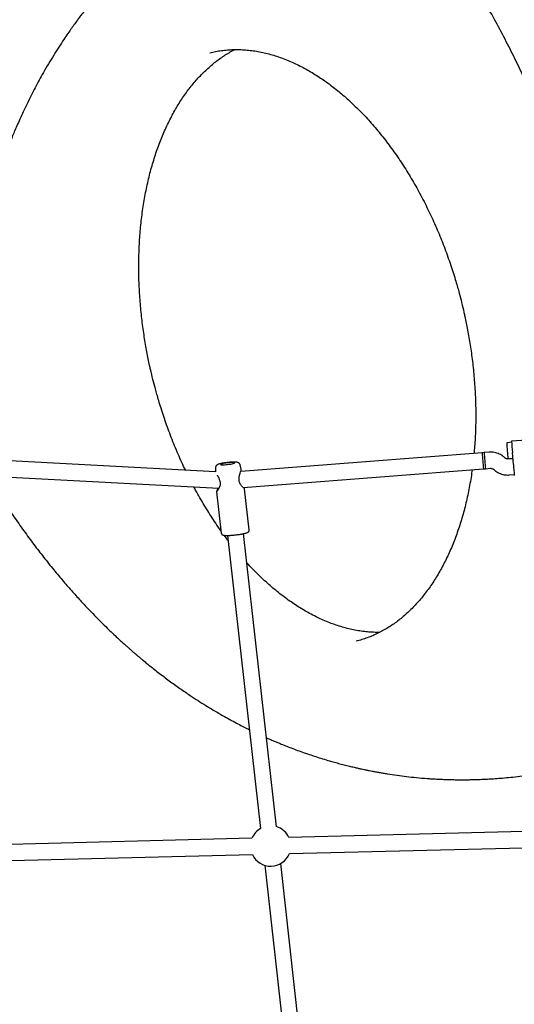
# Model space of a CAD drawing. Units: millimetres. Extents: x 2274 to 22541, y 884 to 13895.
# Drawn here: x 11964 to 12453, y 6574 to 7548 of the extents above; entities that cross this region are included whole.
import ezdxf

# ---------------------------------------------------------------- set-up
doc = ezdxf.new("R2010")
doc.units = ezdxf.units.MM
doc.layers.add('Dimensions', color=7, linetype='Continuous')
doc.styles.get("Standard").update_dxf_attribs({"font": 'arial.ttf'})
doc.dimstyles.new('Leikkiset keinu', dxfattribs={"dimtxt": 150, "dimasz": 2.5, "dimexe": 0.06, "dimexo": 0.625, "dimtad": 0, "dimtih": 1, "dimtoh": 1, "dimdec": 0, "dimtxsty": 'Standard', "dimcen": 2.5, "dimadec": 0, "dimazin": 0, "dimtfac": 1, "dimtmove": 0, "dimatfit": 3, "dimfxl": 1, "dimarcsym": 0})

# ---------------------------------------------------------------- blocks, each defined once
blk = doc.blocks.new('*D10')
at = {"layer": 'Defpoints', "color": 0, "transparency": 16777216}
for p in [(18551.32, 8653.74), (2279.84, 5506.75), (2279.84, 982.48)]:
    blk.add_point(p, dxfattribs=at)
at = {"layer": 'Dimensions', "color": 0, "lineweight": -2, "transparency": 16777216}
for p, q in [((18551.32, 8653.11), (18551.32, 982.42)), ((2279.84, 5506.13), (2279.84, 982.42)), ((2282.34, 982.48), (10140.02, 982.48)), ((18548.82, 982.48), (10691.13, 982.48))]:
    blk.add_line(p, q, dxfattribs=at)
at = {"layer": 'Dimensions', "color": 0, "transparency": 16777216}
for points in [[(2282.34, 982.89), (2282.34, 982.06), (2279.84, 982.48)], [(18548.82, 982.89), (18548.82, 982.06), (18551.32, 982.48)]]:
    blk.add_solid(points, dxfattribs=at)
at = {"layer": 'Dimensions', "color": 0, "transparency": 16777216, "insert": (10415.58, 982.48), "char_height": 150, "attachment_point": 5}
blk.add_mtext('16280', dxfattribs=at)
blk = doc.blocks.new('*D12')
at = {"layer": 'Defpoints', "color": 0, "transparency": 16777216}
for p in [(17054.27, 8639.78), (3778.7, 5389.48), (17054.27, 1693.04)]:
    blk.add_point(p, dxfattribs=at)
at = {"layer": 'Dimensions', "color": 0, "lineweight": -2, "transparency": 16777216}
for p, q in [((17054.27, 8639.16), (17054.27, 1692.98)), ((3778.7, 5388.85), (3778.7, 1692.98)), ((3781.2, 1693.04), (10140.93, 1693.04)), ((17051.77, 1693.04), (10692.04, 1693.04))]:
    blk.add_line(p, q, dxfattribs=at)
at = {"layer": 'Dimensions', "color": 0, "transparency": 16777216}
for points in [[(3781.2, 1693.45), (3781.2, 1692.62), (3778.7, 1693.04)], [(17051.77, 1693.45), (17051.77, 1692.62), (17054.27, 1693.04)]]:
    blk.add_solid(points, dxfattribs=at)
at = {"layer": 'Dimensions', "color": 0, "transparency": 16777216, "insert": (10416.49, 1693.04), "char_height": 150, "width": 550.2729, "attachment_point": 5}
blk.add_mtext('13280', dxfattribs=at)

msp = doc.modelspace()

# ---------------------------------------------------------------- linework, layer by layer
at = {"color": 7, "linetype": 'Continuous', "lineweight": 25}
for p, q in [((12479.7, 7133.19), (12450.85, 7130.94)), ((12450.9, 7129.94), (12445.94, 7129.55)), ((12157.68, 7100.81), (11914.85, 7113.75)), ((12421.64, 7119.63), (12182.63, 7100.95)), ((12423.64, 7119.79), (12421.64, 7119.63)), ((12428.65, 7120.18), (12423.64, 7119.79)), ((12444.25, 7114.55), (12443.21, 7115.44)), ((12452.1, 7113.99), (12447.16, 7113.6)), ((12447.19, 7113.6), (12452.1, 7113.99)), ((12452.57, 7108), (12451.63, 7119.97)), ((12157.77, 7104.92), (12157.68, 7100.77)), ((12183.21, 7103.26), (12182.11, 7107.67)), ((12185.26, 7085.11), (12422.89, 7103.68)), ((12422.89, 7103.68), (12424.88, 7103.84)), ((12424.88, 7103.84), (12429.9, 7104.23)), ((12432.81, 7103.28), (12433.85, 7102.39)), ((11914, 7097.77), (12161.15, 7084.61)), ((12448.41, 7097.65), (12453.39, 7098.04)), ((12191.03, 7043.29), (12186.44, 7084)), ((12158.82, 7080.88), (12163.41, 7040.17)), ((12169.61, 7037.81), (12202.33, 6747.79)), ((12218.23, 6749.58), (12185.51, 7039.61)), ((12517.05, 6746.26), (12230.44, 6739.05)), ((12193.8, 6738.13), (11907.18, 6730.92)), ((12230.84, 6723.06), (12517.46, 6730.26)), ((11907.58, 6714.93), (12194.2, 6722.13)), ((12258.83, 6385.9), (12222.3, 6713.26)), ((12206.4, 6711.49), (12242.93, 6384.13))]:
    msp.add_line(p, q, dxfattribs=at)
at = {"color": 7, "linetype": 'Continuous', "lineweight": 25, "flags": 128}
msp.add_lwpolyline([(12169.74, 7108.03), (12171.29, 7108.22), (12172.75, 7108.45), (12174.06, 7108.69), (12175.15, 7108.95), (12175.96, 7109.19), (12176.45, 7109.42), (12176.61, 7109.62), (12176.41, 7109.79), (12175.88, 7109.9), (12175.03, 7109.96), (12173.92, 7109.97), (12172.59, 7109.91), (12171.11, 7109.81), (12169.56, 7109.65), (12168.01, 7109.46), (12166.55, 7109.23), (12165.24, 7108.99), (12164.16, 7108.73), (12163.34, 7108.49), (12162.85, 7108.26), (12162.69, 7108.06), (12162.89, 7107.89), (12163.42, 7107.78), (12164.27, 7107.72), (12165.39, 7107.71), (12166.72, 7107.77), (12168.19, 7107.87), (12169.74, 7108.03)], dxfattribs=at)
at = {"color": 7, "linetype": 'Continuous', "lineweight": 25}
for centre, radius, start, end in [((12711.76, 7144.52), 266.24, 183.22314, 184.9449), ((12817.82, 7151.63), 367.55, 183.2266, 184.94144), ((12871.27, 7146.74), 450.44, 183.45052, 185.48581), ((12687.46, 7134.6), 266.24, 183.22314, 184.9449), ((12876.56, 7147.15), 453.75, 183.45792, 185.47836), ((12689.45, 7134.76), 266.24, 183.22314, 184.9449), ((12712.1, 7140.11), 266.24, 183.99139, 185.71314), ((12687.8, 7130.18), 266.24, 183.99139, 185.71314), ((12689.8, 7130.34), 266.24, 183.99139, 185.71314), ((12854.74, 7136.63), 403.19, 184.07064, 185.63389), ((12180.06, 7093.83), 1, 354.07536, 4.95831), ((12162.84, 7091.89), 1, 187.69603, 198.81968), ((12212.32, 6730.59), 20, 120.01407, 157.862), ((12212.32, 6730.59), 20, 25.01835, 72.85771), ((12212.32, 6730.59), 20, 205.01835, 337.862)]:
    msp.add_arc(centre, radius, start, end, dxfattribs=at)
for points, knots in [([(12278.09, 7724.08), (12276.26, 7723.58), (12270.43, 7722.02), (12261.02, 7719.16), (12250.14, 7715.63), (12240.22, 7712.13), (12231.26, 7708.76), (12223.26, 7705.57), (12216.17, 7702.6), (12209.94, 7699.88), (12204.88, 7697.59), (12200.88, 7695.73), (12197.8, 7694.26), (12195.18, 7693), (12193.02, 7691.94), (12191.32, 7691.09), (12190.04, 7690.46), (12189.15, 7690), (12188.35, 7689.6), (12187.41, 7689.12), (12186.09, 7688.45), (12184.39, 7687.57), (12182.31, 7686.48), (12179.46, 7684.98), (12175.75, 7682.98), (12171.22, 7680.48), (12166.45, 7677.77), (12160.57, 7674.34), (12153.86, 7670.28), (12146.46, 7665.62), (12139.64, 7661.14), (12133.68, 7657.08), (12128.37, 7653.36), (12123.51, 7649.85), (12118.59, 7646.21), (12113.63, 7642.43), (12109.41, 7639.12), (12106.12, 7636.5), (12103.98, 7634.76), (12102.38, 7633.45), (12101.01, 7632.32), (12099.51, 7631.08), (12097.36, 7629.27), (12094.44, 7626.78), (12090.67, 7623.52), (12086.29, 7619.63), (12081.56, 7615.32), (12076.76, 7610.82), (12070.03, 7604.33), (12061.6, 7595.83), (12053.27, 7586.9), (12046.91, 7579.77), (12042.39, 7574.56), (12038.25, 7569.64), (12034.59, 7565.17), (12031.42, 7561.22), (12028.73, 7557.79), (12026.26, 7554.61), (12023.83, 7551.41), (12021.18, 7547.87), (12018.27, 7543.9), (12015.03, 7539.38), (12011.44, 7534.24), (12007.25, 7528.09), (12002.55, 7520.95), (11997.47, 7512.91), (11992.36, 7504.47), (11987.6, 7496.26), (11983.19, 7488.36), (11979.14, 7480.79), (11975.11, 7472.98), (11971.17, 7465.02), (11967.47, 7457.25), (11964.14, 7449.97), (11961.21, 7443.34), (11958.65, 7437.36), (11956.61, 7432.43), (11955.05, 7428.57), (11953.97, 7425.88), (11953.23, 7423.99), (11952.7, 7422.65), (11952.18, 7421.31), (11951.46, 7419.45), (11950.49, 7416.88), (11949.23, 7413.54), (11947.7, 7409.39), (11945.91, 7404.4), (11943.89, 7398.59), (11941.65, 7391.96), (11939.23, 7384.49), (11936.57, 7375.88), (11933.68, 7366.04), (11930.6, 7354.89), (11927.45, 7342.65), (11924.29, 7329.27), (11921.14, 7314.72), (11918.09, 7298.98), (11915.26, 7282.53), (11912.7, 7265.41), (11910.43, 7247.7), (11908.45, 7228.89), (11906.87, 7210.35), (11906.18, 7197.97), (11905.86, 7192.32)], [0, 0, 0, 0, 0.00873, 0.027655, 0.045198, 0.061356, 0.076123, 0.089273, 0.101078, 0.11154, 0.120657, 0.126669, 0.131909, 0.136378, 0.140076, 0.143004, 0.145161, 0.146639, 0.147635, 0.149237, 0.151496, 0.154412, 0.157985, 0.162215, 0.169102, 0.177228, 0.185827, 0.194144, 0.208296, 0.22155, 0.233911, 0.245386, 0.254249, 0.263304, 0.272556, 0.282001, 0.291548, 0.296867, 0.30103, 0.304036, 0.306215, 0.309091, 0.312854, 0.318926, 0.326436, 0.335382, 0.345373, 0.355285, 0.365045, 0.387455, 0.409027, 0.419711, 0.430154, 0.439781, 0.448343, 0.455842, 0.462277, 0.467661, 0.473676, 0.480056, 0.487226, 0.495414, 0.50462, 0.514844, 0.528148, 0.542088, 0.556433, 0.571183, 0.583275, 0.595626, 0.608235, 0.621104, 0.633687, 0.644985, 0.655224, 0.664407, 0.672532, 0.677745, 0.681929, 0.684749, 0.686247, 0.687998, 0.690797, 0.694643, 0.699537, 0.705788, 0.713188, 0.721738, 0.731437, 0.742285, 0.754281, 0.768673, 0.784424, 0.801541, 0.820039, 0.839921, 0.861189, 0.883838, 0.90581, 0.928936, 0.953207, 0.978618, 1, 1, 1, 1]), ([(12558.58, 7125.32), (12558.56, 7125.5), (12558.08, 7133.09), (12556.74, 7147.83), (12554.52, 7169.26), (12551.92, 7189.88), (12549.04, 7209.7), (12545.9, 7228.69), (12542.37, 7247.88), (12538.45, 7267.13), (12534.14, 7286.35), (12529.73, 7304.43), (12525.5, 7320.59), (12521.42, 7335.2), (12517.42, 7348.85), (12513.08, 7362.91), (12508.32, 7377.58), (12503.1, 7392.87), (12497.03, 7409.76), (12489.98, 7428.29), (12481.83, 7448.5), (12472.87, 7469.43), (12463.57, 7489.88), (12454.02, 7509.77), (12444.29, 7529.03), (12433.84, 7548.69), (12422.65, 7568.73), (12410.69, 7589.08), (12398.2, 7609.3), (12385.2, 7629.34), (12371.71, 7649.13), (12357.96, 7668.44), (12348.51, 7680.9), (12343.96, 7686.92)], [0, 0, 0, 0, 0.000907, 0.0373, 0.072419, 0.106262, 0.138828, 0.170119, 0.200137, 0.23388, 0.265853, 0.296055, 0.324485, 0.347218, 0.369921, 0.393809, 0.418883, 0.445142, 0.472588, 0.50646, 0.541982, 0.579149, 0.617957, 0.652173, 0.68759, 0.724229, 0.7621, 0.801179, 0.841455, 0.880516, 0.920616, 0.961733, 1, 1, 1, 1]), ([(12095.75, 7192.25), (12094.96, 7195.5), (12093.85, 7200.07), (12092.35, 7206.85), (12091.13, 7212.63), (12089.77, 7219.55), (12088.46, 7226.83), (12087.21, 7234.48), (12086.05, 7242.38), (12085, 7250.47), (12084.09, 7258.7), (12083.31, 7267.04), (12082.68, 7275.45), (12082.21, 7283.92), (12081.9, 7292.4), (12081.75, 7300.89), (12081.78, 7309.37), (12081.97, 7317.83), (12082.33, 7326.24), (12082.87, 7334.6), (12083.58, 7342.88), (12084.46, 7351.09), (12085.52, 7359.21), (12086.75, 7367.23), (12088.14, 7375.13), (12089.71, 7382.92), (12091.44, 7390.57), (12093.34, 7398.08), (12095.4, 7405.45), (12097.62, 7412.66), (12100, 7419.71), (12102.53, 7426.59), (12105.21, 7433.29), (12108.04, 7439.81), (12111.01, 7446.14), (12114.13, 7452.27), (12117.38, 7458.21), (12120.77, 7463.94), (12124.28, 7469.46), (12127.93, 7474.77), (12131.7, 7479.87), (12135.6, 7484.74), (12139.62, 7489.39), (12143.75, 7493.82), (12148.01, 7498.02), (12152.39, 7501.99), (12156.88, 7505.72), (12161.5, 7509.22), (12166.23, 7512.48), (12171.1, 7515.47), (12174.64, 7517.49), (12176.57, 7518.43), (12176.82, 7518.56)], [0, 0, 0, 0, 0.023017, 0.03228, 0.047667, 0.063637, 0.080764, 0.098635, 0.117086, 0.135982, 0.155228, 0.174755, 0.194509, 0.214448, 0.234541, 0.254761, 0.275088, 0.295505, 0.315997, 0.336554, 0.357165, 0.377822, 0.398519, 0.41925, 0.440011, 0.460797, 0.481606, 0.502437, 0.523288, 0.544158, 0.565048, 0.58596, 0.606894, 0.627854, 0.648844, 0.669867, 0.690932, 0.712043, 0.733211, 0.754445, 0.775756, 0.797158, 0.818664, 0.840291, 0.862056, 0.883976, 0.906072, 0.928363, 0.950866, 0.973599, 0.996574, 1, 1, 1, 1]), ([(12152.18, 7515.37), (12153.11, 7515.61), (12155.92, 7516.33), (12160.68, 7517.21), (12166.49, 7518.01), (12172.39, 7518.49), (12178.36, 7518.65), (12184.4, 7518.5), (12190.5, 7518.02), (12196.65, 7517.23), (12202.84, 7516.12), (12209.06, 7514.69), (12215.32, 7512.95), (12221.6, 7510.89), (12227.9, 7508.51), (12234, 7505.91), (12240.1, 7503.03), (12245.97, 7499.98), (12251.84, 7496.65), (12257.48, 7493.21), (12263.1, 7489.52), (12268.69, 7485.59), (12274.26, 7481.42), (12279.79, 7477.01), (12285.29, 7472.38), (12290.73, 7467.51), (12296.13, 7462.42), (12301.47, 7457.1), (12306.74, 7451.57), (12311.95, 7445.82), (12317.08, 7439.87), (12322.14, 7433.71), (12327.1, 7427.36), (12331.98, 7420.82), (12336.76, 7414.08), (12341.44, 7407.18), (12346.01, 7400.09), (12350.47, 7392.85), (12354.81, 7385.44), (12359.03, 7377.89), (12363.13, 7370.19), (12367.09, 7362.37), (12370.91, 7354.42), (12374.59, 7346.36), (12378.13, 7338.2), (12381.51, 7329.96), (12384.73, 7321.66), (12387.77, 7313.35), (12390.63, 7305.09), (12393.24, 7297.06), (12395.47, 7289.76), (12397.32, 7283.37), (12399.27, 7276.37), (12400.53, 7271.39), (12401.34, 7268.23)], [0, 0, 0, 0, 0.0108953, 0.032897, 0.0549751, 0.0770851, 0.099186, 0.1212437, 0.1432327, 0.1651365, 0.1869467, 0.2086618, 0.2302856, 0.2518252, 0.2732902, 0.2946911, 0.3138445, 0.3350962, 0.3541413, 0.37315, 0.3921281, 0.4110821, 0.4300176, 0.4489394, 0.4678515, 0.4867576, 0.5056604, 0.5245617, 0.5434632, 0.5623666, 0.581273, 0.6001833, 0.6190978, 0.6380167, 0.6569397, 0.6758664, 0.6947959, 0.7137268, 0.7326574, 0.7515855, 0.770508, 0.7894209, 0.8083185, 0.8271929, 0.8460327, 0.8648199, 0.8835248, 0.9020944, 0.9204214, 0.9382521, 0.9547984, 0.9680291, 0.9797256, 1, 1, 1, 1]), ([(12401.34, 7268.23), (12402.13, 7264.97), (12403.24, 7260.4), (12404.74, 7253.63), (12405.96, 7247.84), (12407.31, 7240.93), (12408.62, 7233.64), (12409.88, 7226), (12411.04, 7218.1), (12412.08, 7210.01), (12413, 7201.78), (12413.78, 7193.44), (12414.4, 7185.02), (12414.88, 7176.56), (12415.19, 7168.08), (12415.33, 7159.58), (12415.31, 7151.1), (12415.12, 7142.65), (12414.75, 7134.24), (12414.26, 7126.34), (12413.8, 7121.3), (12413.6, 7119)], [0, 0, 0, 0, 0.065072, 0.09126, 0.13476, 0.179907, 0.228326, 0.278851, 0.331012, 0.384433, 0.438845, 0.494049, 0.549894, 0.606265, 0.663069, 0.720233, 0.777699, 0.835419, 0.893354, 0.951469, 1, 1, 1, 1]), ([(12127.97, 7102.4), (12127.38, 7103.62), (12125.5, 7107.49), (12122.5, 7114.13), (12118.96, 7122.28), (12115.58, 7130.52), (12112.36, 7138.81), (12109.31, 7147.13), (12106.46, 7155.39), (12103.85, 7163.42), (12101.61, 7170.72), (12099.76, 7177.11), (12097.82, 7184.11), (12096.55, 7189.09), (12095.75, 7192.25)], [0, 0, 0, 0, 0.0437614, 0.1379202, 0.2319059, 0.3256291, 0.4189422, 0.5115798, 0.6030077, 0.6919594, 0.7745034, 0.8405071, 0.8988575, 1, 1, 1, 1]), ([(12443.21, 7115.44), (12442.77, 7115.8), (12441.67, 7116.68), (12439.76, 7117.87), (12437.48, 7118.93), (12435.07, 7119.69), (12432.6, 7120.15), (12430.44, 7120.28), (12429.13, 7120.21), (12428.65, 7120.18)], [0, 0, 0, 0, 0.108356, 0.268404, 0.428508, 0.588612, 0.748716, 0.90882, 1, 1, 1, 1]), ([(12447.16, 7113.6), (12447.05, 7113.59), (12446.56, 7113.57), (12445.7, 7113.71), (12444.83, 7114.09), (12444.39, 7114.43), (12444.25, 7114.55)], [0, 0, 0, 0, 0.1085698, 0.4662229, 0.8249333, 1, 1, 1, 1]), ([(12169.26, 7109.91), (12168.71, 7109.84), (12167.57, 7109.7), (12165.9, 7109.45), (12164.31, 7109.17), (12162.86, 7108.87), (12161.57, 7108.55), (12160.55, 7108.23), (12159.76, 7107.89), (12159.1, 7107.48), (12158.5, 7106.92), (12158.05, 7106.22), (12157.79, 7105.51), (12157.8, 7105.06), (12157.81, 7104.92)], [0, 0, 0, 0, 0.098927, 0.204541, 0.310722, 0.418155, 0.528239, 0.644837, 0.733003, 0.805912, 0.859937, 0.915854, 0.9736, 1, 1, 1, 1]), ([(12182.07, 7107.67), (12182.05, 7107.77), (12182, 7108.16), (12181.64, 7108.74), (12181.11, 7109.33), (12180.52, 7109.72), (12179.94, 7109.98), (12179.3, 7110.16), (12178.5, 7110.29), (12177.44, 7110.37), (12176.08, 7110.39), (12174.56, 7110.35), (12172.89, 7110.25), (12171.14, 7110.11), (12169.91, 7109.99), (12169.29, 7109.91), (12169.26, 7109.91)], [0, 0, 0, 0, 0.018352, 0.072626, 0.121823, 0.169545, 0.219359, 0.277489, 0.357723, 0.471703, 0.575091, 0.683672, 0.788314, 0.891333, 0.993682, 1, 1, 1, 1]), ([(12181.06, 7093.92), (12181.05, 7094.44), (12181.02, 7095.48), (12181.39, 7097.49), (12182.14, 7099.73), (12182.81, 7101.41), (12183.12, 7102.3), (12183.13, 7102.48), (12183.13, 7102.57)], [0, 0, 0, 0, 0.116218, 0.236438, 0.485628, 0.74165, 0.870621, 1, 1, 1, 1]), ([(12183.05, 7102.33), (12183.13, 7102.49), (12183.27, 7102.78), (12183.23, 7103.08), (12183.21, 7103.23)], [0, 0, 0, 0, 0.518016, 1, 1, 1, 1]), ([(12411.74, 7102.81), (12411.67, 7102.3), (12411.26, 7099.08), (12410.33, 7093.26), (12408.94, 7085.34), (12407.38, 7077.56), (12405.64, 7069.91), (12403.74, 7062.39), (12401.68, 7055.03), (12399.47, 7047.82), (12397.09, 7040.77), (12394.56, 7033.89), (12391.88, 7027.19), (12389.05, 7020.67), (12386.07, 7014.34), (12382.96, 7008.2), (12379.71, 7002.27), (12376.32, 6996.54), (12372.8, 6991.01), (12369.16, 6985.7), (12365.38, 6980.61), (12361.49, 6975.74), (12357.47, 6971.08), (12353.33, 6966.66), (12349.07, 6962.46), (12344.7, 6958.49), (12340.2, 6954.76), (12335.59, 6951.26), (12330.85, 6948), (12325.99, 6944.99), (12321.01, 6942.23), (12315.9, 6939.73), (12310.67, 6937.49), (12305.3, 6935.54), (12300.72, 6934.09), (12297.9, 6933.41), (12296.94, 6933.18)], [0, 0, 0, 0, 0.005457, 0.034708, 0.064, 0.093329, 0.122691, 0.152082, 0.181502, 0.210949, 0.240425, 0.269931, 0.299469, 0.329043, 0.358658, 0.388322, 0.418043, 0.447831, 0.477698, 0.507659, 0.537728, 0.567925, 0.59827, 0.628785, 0.659494, 0.690424, 0.7216, 0.753052, 0.784803, 0.816879, 0.849296, 0.882067, 0.915191, 0.948654, 0.982428, 1, 1, 1, 1]), ([(12429.9, 7104.23), (12430.01, 7104.23), (12430.5, 7104.26), (12431.36, 7104.12), (12432.22, 7103.74), (12432.66, 7103.39), (12432.81, 7103.28)], [0, 0, 0, 0, 0.10857, 0.466223, 0.824933, 1, 1, 1, 1]), ([(12433.85, 7102.39), (12434.29, 7102.03), (12435.38, 7101.14), (12437.3, 7099.96), (12439.58, 7098.9), (12441.98, 7098.13), (12444.46, 7097.68), (12446.62, 7097.55), (12447.93, 7097.62), (12448.41, 7097.65)], [0, 0, 0, 0, 0.108356, 0.268404, 0.428508, 0.588612, 0.748716, 0.90882, 1, 1, 1, 1]), ([(11931.93, 7096.82), (11933.51, 7094.22), (11938.53, 7085.91), (11947.17, 7072.56), (11957.63, 7056.98), (11967.84, 7042.49), (11977.74, 7029.04), (11987.6, 7016.21), (11997.37, 7004.05), (12006.97, 6992.57), (12016.05, 6982.16), (12024.58, 6972.74), (12032.4, 6964.41), (12039.51, 6957.07), (12045.91, 6950.65), (12051.72, 6944.98), (12056.94, 6940), (12061.54, 6935.71), (12065.39, 6932.19), (12068.52, 6929.37), (12071, 6927.16), (12073.06, 6925.34), (12074.8, 6923.82), (12076.27, 6922.55), (12077.49, 6921.49), (12078.73, 6920.42), (12080.25, 6919.12), (12082.31, 6917.38), (12084.93, 6915.18), (12088.13, 6912.53), (12091.91, 6909.46), (12096.27, 6905.97), (12101.18, 6902.12), (12106.45, 6898.09), (12113.55, 6892.79), (12122.29, 6886.51), (12131.83, 6879.98), (12140.39, 6874.38), (12147.99, 6869.59), (12155.47, 6865.05), (12162.82, 6860.75), (12169.95, 6856.74), (12176.59, 6853.14), (12182.57, 6850), (12187.37, 6847.55), (12190.21, 6846.15), (12191.29, 6845.62)], [0, 0, 0, 0, 0.022855, 0.073115, 0.121117, 0.166845, 0.210288, 0.251435, 0.294039, 0.333853, 0.370875, 0.405111, 0.436589, 0.463872, 0.488694, 0.511049, 0.530932, 0.548341, 0.563276, 0.574351, 0.583519, 0.590971, 0.597378, 0.602798, 0.607231, 0.610959, 0.616444, 0.623976, 0.633556, 0.645182, 0.658857, 0.674579, 0.692349, 0.711663, 0.730843, 0.767742, 0.80361, 0.830098, 0.855995, 0.881299, 0.906012, 0.930128, 0.952748, 0.972061, 0.98942, 1, 1, 1, 1]), ([(12159.32, 7097.42), (12159.4, 7097.3), (12159.85, 7096.62), (12160.75, 7095.14), (12161.54, 7093.29), (12161.75, 7092.26), (12161.85, 7091.76)], [0, 0, 0, 0, 0.09844, 0.56107, 0.784234, 1, 1, 1, 1]), ([(12185.85, 7084.77), (12185.82, 7084.74), (12185.76, 7084.66), (12185.04, 7085.26), (12184.06, 7086.23), (12182.99, 7087.48), (12182.04, 7088.91), (12181.33, 7090.47), (12180.97, 7092.12), (12181.03, 7093.21), (12181.06, 7093.73)], [0, 0, 0, 0, 0.116305, 0.271651, 0.419877, 0.558315, 0.684971, 0.799653, 0.903264, 1, 1, 1, 1]), ([(12163.15, 7042.47), (12162.21, 7043.78), (12159.67, 7047.33), (12155.65, 7053.31), (12151.07, 7060.38), (12146.61, 7067.63), (12142.28, 7075.04), (12138.84, 7081.14), (12136.9, 7084.82), (12136.31, 7085.93)], [0, 0, 0, 0, 0.0975573, 0.2637144, 0.4298956, 0.5960898, 0.7622816, 0.9284511, 1, 1, 1, 1]), ([(12160.21, 7084.66), (12160.03, 7084.25), (12159.59, 7083.25), (12159.05, 7082.04), (12158.99, 7081.69), (12158.96, 7081.51)], [0, 0, 0, 0, 0.244836, 0.611848, 1, 1, 1, 1]), ([(12161.9, 7091.57), (12162, 7091.21), (12162.24, 7090.42), (12162.38, 7089.07), (12162.22, 7087.51), (12161.74, 7085.85), (12161, 7084.22), (12160.14, 7082.75), (12159.52, 7081.93), (12159.23, 7081.64), (12159.21, 7081.7), (12159.2, 7081.72)], [0, 0, 0, 0, 0.068804, 0.152207, 0.252812, 0.373119, 0.514221, 0.675094, 0.852542, 0.947684, 1, 1, 1, 1]), ([(12186.17, 7084.58), (12186.15, 7084.67), (12186.12, 7084.78), (12185.89, 7085.12), (12185.86, 7085.16)], [0, 0, 0, 0, 0.87851, 1, 1, 1, 1]), ([(12186.44, 7084), (12186.41, 7084.15), (12186.35, 7084.44), (12186.13, 7084.69), (12186.02, 7084.81)], [0, 0, 0, 0, 0.506496, 1, 1, 1, 1]), ([(12159.05, 7081.77), (12158.97, 7081.62), (12158.81, 7081.33), (12158.81, 7081.03), (12158.82, 7080.88)], [0, 0, 0, 0, 0.492917, 1, 1, 1, 1]), ([(12163.43, 7040.18), (12163.43, 7040.11), (12163.43, 7039.78), (12163.7, 7039.25), (12164.14, 7038.74), (12164.63, 7038.41), (12165.14, 7038.19), (12165.83, 7038.01), (12166.77, 7037.89), (12167.86, 7037.82), (12168.67, 7037.82), (12168.98, 7037.82)], [0, 0, 0, 0, 0.021905, 0.109818, 0.188739, 0.269455, 0.36285, 0.488925, 0.69568, 0.881833, 1, 1, 1, 1]), ([(12170.16, 7032.94), (12170.11, 7033.01), (12168.84, 7034.63), (12167.6, 7036.33), (12166.42, 7037.96)], [0, 0, 0, 0, 0.042955, 1, 1, 1, 1]), ([(12168.98, 7037.82), (12169.18, 7037.82), (12169.86, 7037.81), (12171.22, 7037.85), (12173.02, 7037.94), (12174.93, 7038.09), (12176.47, 7038.24), (12177.37, 7038.34), (12177.6, 7038.36)], [0, 0, 0, 0, 0.087911, 0.300872, 0.510461, 0.718488, 0.925763, 1, 1, 1, 1]), ([(12177.6, 7038.36), (12177.94, 7038.4), (12178.94, 7038.52), (12180.58, 7038.74), (12182.44, 7039.02), (12184.19, 7039.33), (12185.77, 7039.66), (12187.17, 7039.99), (12188.37, 7040.35), (12189.23, 7040.68), (12189.87, 7041.02), (12190.36, 7041.4), (12190.78, 7041.94), (12191.06, 7042.6), (12191.02, 7043.07), (12191.01, 7043.29)], [0, 0, 0, 0, 0.0510191, 0.1482817, 0.2457307, 0.3434703, 0.4417743, 0.5411503, 0.6427403, 0.7498944, 0.8155892, 0.8724056, 0.9178759, 0.9633528, 1, 1, 1, 1]), ([(12320.26, 6941.92), (12319.75, 6941.91), (12317.24, 6941.82), (12312.68, 6942), (12306.59, 6942.45), (12300.44, 6943.25), (12294.25, 6944.36), (12288.02, 6945.78), (12281.76, 6947.53), (12275.48, 6949.59), (12269.18, 6951.97), (12263.09, 6954.56), (12256.99, 6957.45), (12251.11, 6960.5), (12245.25, 6963.82), (12239.61, 6967.27), (12233.99, 6970.96), (12228.39, 6974.89), (12222.82, 6979.06), (12217.29, 6983.47), (12211.8, 6988.1), (12206.35, 6992.97), (12200.96, 6998.06), (12195.62, 7003.39), (12191.56, 7007.6), (12189.3, 7010.11), (12188.77, 7010.69)], [0, 0, 0, 0, 0.012599, 0.060997, 0.109243, 0.157303, 0.205157, 0.252803, 0.300248, 0.347508, 0.394605, 0.441561, 0.483586, 0.530215, 0.572002, 0.613709, 0.65535, 0.696937, 0.738484, 0.780001, 0.821496, 0.862978, 0.904453, 0.945925, 0.987397, 1, 1, 1, 1]), ([(12208.29, 6837.64), (12208.74, 6837.44), (12210.46, 6836.67), (12213.66, 6835.27), (12218.06, 6833.39), (12223, 6831.35), (12228.44, 6829.16), (12236.47, 6826.06), (12247.11, 6822.2), (12260.43, 6817.8), (12271.32, 6814.55), (12279.56, 6812.28), (12284.92, 6810.88), (12290.03, 6809.6), (12294.65, 6808.49), (12298.62, 6807.59), (12301.92, 6806.86), (12304.57, 6806.29), (12306.57, 6805.87), (12308.32, 6805.51), (12310.28, 6805.12), (12312.89, 6804.61), (12316.17, 6803.99), (12319.89, 6803.31), (12323.81, 6802.63), (12329.63, 6801.68), (12337.27, 6800.54), (12346.89, 6799.3), (12356.87, 6798.23), (12365.22, 6797.52), (12371.85, 6797.06), (12376.49, 6796.78), (12381.28, 6796.55), (12386.21, 6796.36), (12391.16, 6796.22), (12395.86, 6796.14), (12400.03, 6796.1), (12403.46, 6796.1), (12406.2, 6796.12), (12408.28, 6796.15), (12409.81, 6796.17), (12410.92, 6796.19), (12411.91, 6796.21), (12413.16, 6796.24), (12414.9, 6796.28), (12417.16, 6796.35), (12419.95, 6796.44), (12423.27, 6796.58), (12427.65, 6796.8), (12433.24, 6797.13), (12440.17, 6797.64), (12448.05, 6798.34), (12456.86, 6799.29), (12466.54, 6800.52), (12477.06, 6802.09), (12488.39, 6804.07), (12498.12, 6805.96), (12504.06, 6807.32), (12505.94, 6807.75)], [0, 0, 0, 0, 0.00467, 0.018187, 0.033553, 0.050768, 0.069834, 0.090178, 0.134037, 0.179538, 0.226675, 0.244773, 0.263103, 0.280813, 0.296337, 0.309639, 0.320717, 0.329571, 0.336199, 0.340755, 0.347118, 0.355821, 0.366863, 0.379879, 0.392991, 0.405934, 0.437938, 0.468884, 0.501231, 0.536735, 0.55155, 0.566856, 0.582653, 0.598944, 0.61573, 0.631668, 0.645438, 0.657036, 0.665695, 0.672558, 0.677622, 0.68089, 0.683553, 0.687586, 0.693377, 0.700926, 0.710233, 0.721299, 0.734124, 0.754132, 0.77732, 0.803689, 0.833236, 0.865958, 0.90118, 0.939451, 0.980762, 1, 1, 1, 1])]:
    msp.add_open_spline(points, degree=3, knots=knots, dxfattribs=at)

# ---------------------------------------------------------------- dimensions: what is measured, and where the dimension line sits
at = {"layer": 'Dimensions'}
for base, p1, p2, text, picture, middle in [((2279.84, 982.48), (18551.32, 8653.74), (2279.84, 5506.75), '16280', '*D10', (10415.58, 982.48)), ((17054.27, 1693.04), (3778.7, 5389.48), (17054.27, 8639.78), '13280', '*D12', (10416.49, 1693.04))]:
    dim = msp.add_linear_dim(base=base, p1=p1, p2=p2, text=text, dimstyle='Leikkiset keinu', dxfattribs=at)
    dim.commit()
    dim.dimension.update_dxf_attribs({"geometry": picture, "text_midpoint": middle, "dimtype": 160})

doc.saveas('drawing.dxf')
